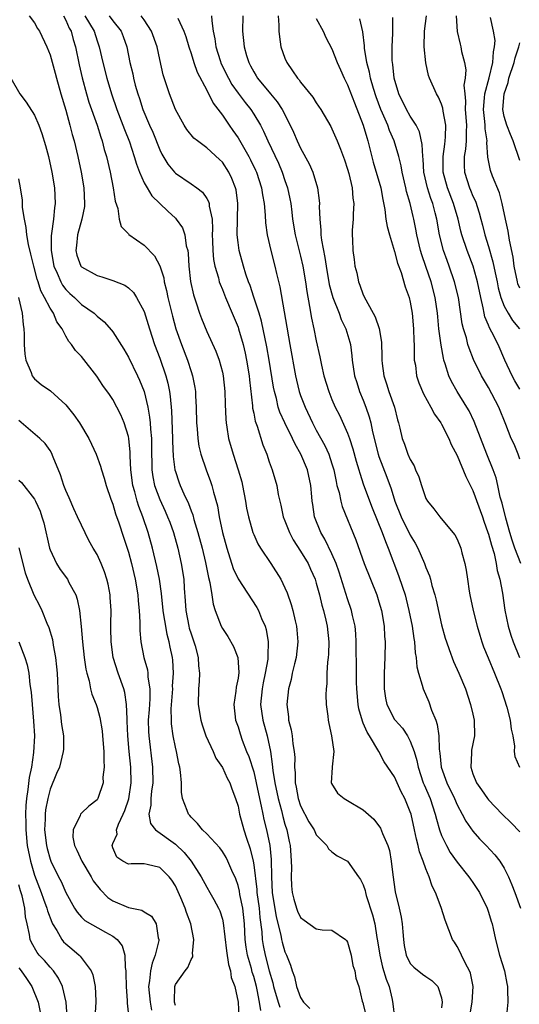
# Model space of a CAD drawing. Units: inches. Extents: x 2598000 to 2601000, y 1506000 to 1509000.
# Drawn here: x 2599643 to 2599707, y 1506665 to 1506790 of the extents above; entities that cross this region are included whole.
import ezdxf

# ---------------------------------------------------------------- set-up
doc = ezdxf.new("R2010")
doc.units = ezdxf.units.IN
doc.header["$MEASUREMENT"] = 0
doc.layers.add('LD25981506_2ft', color=254, linetype='Continuous')

msp = doc.modelspace()

# ---------------------------------------------------------------- linework, layer by layer
at = {"layer": 'LD25981506_2ft'}
for points, elevation in [([(2599644.31, 1506791), (2599645, 1506790.08), (2599645.38, 1506789.38), (2599645.63, 1506789), (2599646.6, 1506787), (2599647, 1506786), (2599647.64, 1506783.64), (2599647.8, 1506783), (2599648.36, 1506781), (2599649, 1506778.91), (2599649.53, 1506777), (2599649.82, 1506775.82), (2599650.06, 1506775), (2599650.54, 1506773), (2599650.98, 1506771), (2599651.32, 1506769), (2599651.4, 1506767), (2599651.37, 1506766.63), (2599651.07, 1506765), (2599650.5, 1506763), (2599650.37, 1506761.63), (2599650.27, 1506761), (2599650.42, 1506760.42), (2599650.94, 1506759), (2599651, 1506758.93), (2599653, 1506757.79), (2599653.62, 1506757.62), (2599655, 1506757.19), (2599656.56, 1506756.56), (2599657, 1506756.23), (2599657.63, 1506755.63), (2599658.03, 1506755), (2599659, 1506753.19), (2599659.69, 1506751), (2599660.35, 1506749), (2599661, 1506747.26), (2599661.77, 1506745), (2599662.04, 1506744.04), (2599662.25, 1506743), (2599662.35, 1506742.35), (2599662.52, 1506740.52), (2599662.64, 1506737), (2599662.63, 1506736.63), (2599662.71, 1506734.71), (2599662.93, 1506733), (2599663, 1506732.76), (2599663.45, 1506731.45), (2599663.61, 1506731), (2599664.07, 1506729.93), (2599664.67, 1506728.67), (2599665, 1506727.76), (2599665.22, 1506727.22), (2599665.37, 1506726.63), (2599665.88, 1506725), (2599666.4, 1506723), (2599666.84, 1506721.16), (2599667.22, 1506719.22), (2599667.4, 1506718.6), (2599667.64, 1506717), (2599667.81, 1506715.81), (2599668.1, 1506715), (2599668.86, 1506713), (2599669, 1506712.73), (2599669.69, 1506711.69), (2599670.44, 1506710.44), (2599670.99, 1506709), (2599671.1, 1506707.1), (2599671, 1506706.36), (2599670.77, 1506705.23), (2599670.72, 1506704.72), (2599670.45, 1506703), (2599670.69, 1506701), (2599671, 1506700.14), (2599671.26, 1506699.26), (2599671.54, 1506698.46), (2599672.1, 1506697), (2599672.38, 1506696.38), (2599673, 1506694.4), (2599673.33, 1506693), (2599673.6, 1506691.6), (2599673.96, 1506690.04), (2599674.15, 1506689), (2599674.3, 1506688.3), (2599674.63, 1506687), (2599675.05, 1506685), (2599675.23, 1506683.23), (2599675.27, 1506681), (2599675.38, 1506679), (2599675.87, 1506675.87), (2599676.47, 1506673.53), (2599676.56, 1506673), (2599676.64, 1506672.64), (2599677, 1506671.41), (2599677.19, 1506671), (2599677.72, 1506669.72), (2599677.93, 1506669), (2599678.21, 1506668.21), (2599678.46, 1506667), (2599679, 1506665.6), (2599679.36, 1506665), (2599680.18, 1506664.18)], 8372), ([(2599648.71, 1506791), (2599649, 1506790.44), (2599649.42, 1506789.42), (2599649.67, 1506789), (2599649.96, 1506787.96), (2599650.25, 1506787), (2599650.72, 1506784.72), (2599651.08, 1506783.08), (2599651.64, 1506781), (2599651.96, 1506779.96), (2599653.01, 1506777), (2599653.47, 1506775.47), (2599653.65, 1506775), (2599653.92, 1506773.92), (2599654.2, 1506773), (2599654.67, 1506771), (2599655.06, 1506769), (2599655.29, 1506767.29), (2599655.64, 1506766.36), (2599655.83, 1506765), (2599656.08, 1506764.08), (2599657, 1506763.15), (2599657.06, 1506763.06), (2599659, 1506761.69), (2599660.33, 1506760.33), (2599661.03, 1506759.03), (2599661.51, 1506757.51), (2599661.58, 1506757), (2599661.88, 1506755.88), (2599662.04, 1506755), (2599662.36, 1506753.64), (2599662.62, 1506752.62), (2599663.07, 1506751), (2599663.78, 1506749), (2599664.54, 1506747), (2599665, 1506745.54), (2599665.19, 1506745), (2599665.49, 1506743.49), (2599665.57, 1506743), (2599665.58, 1506742.42), (2599665.67, 1506741), (2599665.71, 1506739), (2599665.79, 1506738.21), (2599665.86, 1506737), (2599666.01, 1506736.01), (2599666.25, 1506735), (2599666.92, 1506733), (2599667.49, 1506731.49), (2599667.65, 1506731), (2599667.85, 1506730.15), (2599668.37, 1506728.37), (2599668.6, 1506727), (2599669.02, 1506725), (2599669.56, 1506723), (2599670.4, 1506720.4), (2599671, 1506719.07), (2599673.41, 1506715.41), (2599673.62, 1506715), (2599674.02, 1506713.98), (2599674.46, 1506713), (2599674.59, 1506712.59), (2599674.86, 1506711), (2599674.79, 1506709.21), (2599674.8, 1506709), (2599674.79, 1506708.79), (2599674.47, 1506707), (2599674.21, 1506705.79), (2599674.07, 1506705), (2599673.89, 1506703), (2599674.17, 1506701), (2599674.72, 1506699), (2599675.14, 1506697), (2599675.38, 1506695.38), (2599675.44, 1506694.56), (2599675.69, 1506693), (2599676.11, 1506691), (2599676.54, 1506689.46), (2599676.72, 1506688.72), (2599677, 1506687.71), (2599677.22, 1506687), (2599677.53, 1506685.53), (2599677.65, 1506685), (2599677.73, 1506683.73), (2599677.8, 1506683), (2599677.82, 1506682.18), (2599677.77, 1506681), (2599677.83, 1506679.83), (2599677.91, 1506679), (2599678.13, 1506678.13), (2599678.47, 1506677), (2599678.61, 1506676.61), (2599679, 1506675.81), (2599679.44, 1506675.44), (2599681, 1506674.36), (2599681.77, 1506674.23), (2599683, 1506674.2), (2599684.75, 1506673), (2599684.87, 1506672.87), (2599685, 1506672.66), (2599685.46, 1506671), (2599685.68, 1506669.68), (2599685.91, 1506669), (2599686.06, 1506668.06), (2599686.45, 1506667), (2599686.87, 1506665.13), (2599686.9, 1506665), (2599686.94, 1506664.94), (2599687, 1506664.74), (2599687.34, 1506663.34)], 8374), ([(2599651.43, 1506791), (2599652.62, 1506789), (2599653, 1506787.8), (2599653.28, 1506787), (2599653.73, 1506785), (2599654.23, 1506783), (2599654.83, 1506781), (2599655.53, 1506779), (2599656.3, 1506777), (2599656.48, 1506776.48), (2599657.12, 1506774.88), (2599657.75, 1506773), (2599658.02, 1506772.02), (2599658.41, 1506771), (2599659, 1506769.66), (2599659.38, 1506769), (2599660, 1506768), (2599662.02, 1506766.02), (2599663, 1506765.13), (2599663.12, 1506765), (2599663.89, 1506763.89), (2599664.19, 1506763), (2599664.39, 1506761.61), (2599664.58, 1506761), (2599664.64, 1506760.64), (2599664.73, 1506759), (2599664.94, 1506757.06), (2599665.32, 1506755.32), (2599665.67, 1506754.33), (2599666.09, 1506753), (2599666.33, 1506752.33), (2599667, 1506750.67), (2599668.15, 1506748.15), (2599668.58, 1506747), (2599669, 1506745.47), (2599669.11, 1506745), (2599669.32, 1506743), (2599669.36, 1506741.36), (2599669.43, 1506739.44), (2599669.48, 1506739), (2599669.58, 1506738.42), (2599669.8, 1506737), (2599670.36, 1506735), (2599671.02, 1506733), (2599671.47, 1506731.47), (2599671.58, 1506731), (2599671.96, 1506729), (2599672.1, 1506728.1), (2599672.32, 1506727), (2599672.89, 1506725), (2599673, 1506724.71), (2599673.54, 1506723.54), (2599673.88, 1506723), (2599675.21, 1506721), (2599676.46, 1506719), (2599677, 1506717.9), (2599677.27, 1506717.27), (2599677.79, 1506715.79), (2599678, 1506715), (2599678.29, 1506713.71), (2599678.47, 1506713), (2599678.53, 1506712.53), (2599678.64, 1506711), (2599678.41, 1506709), (2599678.2, 1506708.2), (2599677.92, 1506707), (2599677.78, 1506706.22), (2599677.44, 1506705), (2599677.23, 1506703), (2599677.45, 1506701.45), (2599677.47, 1506701), (2599677.79, 1506699.79), (2599677.9, 1506699), (2599678.02, 1506697.98), (2599678.19, 1506697), (2599678.24, 1506696.24), (2599678.22, 1506695), (2599678.3, 1506694.3), (2599678.29, 1506693), (2599678.43, 1506692.43), (2599678.68, 1506691), (2599679, 1506690.05), (2599680.04, 1506688.04), (2599680.71, 1506687), (2599681, 1506686.35), (2599682.33, 1506685), (2599682.57, 1506684.57), (2599683, 1506684.18), (2599683.67, 1506683.67), (2599685, 1506683), (2599686.41, 1506681), (2599686.66, 1506680.66), (2599687, 1506679.98), (2599687.24, 1506679.24), (2599687.28, 1506679), (2599687.38, 1506678.62), (2599688.16, 1506676.16), (2599688.46, 1506675), (2599688.75, 1506673.25), (2599688.83, 1506672.83), (2599689.1, 1506671), (2599689.47, 1506669.47), (2599689.92, 1506667.92), (2599690.31, 1506667), (2599690.69, 1506665.31), (2599690.77, 1506664.77), (2599690.97, 1506663)], 8376), ([(2599654.53, 1506791), (2599655, 1506790.35), (2599656.07, 1506789), (2599656.33, 1506788.33), (2599656.79, 1506787), (2599657.2, 1506785), (2599657.55, 1506783.55), (2599657.65, 1506783), (2599657.88, 1506782.12), (2599658.2, 1506781), (2599658.41, 1506780.41), (2599658.86, 1506779), (2599659.7, 1506777), (2599660.1, 1506776.1), (2599661, 1506773.88), (2599661.29, 1506773.29), (2599662.04, 1506772.04), (2599662.88, 1506771), (2599663, 1506770.87), (2599665, 1506769.52), (2599665.74, 1506769), (2599666.45, 1506768.45), (2599667, 1506767.65), (2599667.25, 1506767.25), (2599667.32, 1506767), (2599667.33, 1506766.67), (2599667.68, 1506765), (2599667.74, 1506763.74), (2599667.71, 1506763), (2599667.75, 1506762.25), (2599667.77, 1506761), (2599667.87, 1506759.87), (2599668.04, 1506759), (2599668.49, 1506757.51), (2599668.61, 1506757), (2599668.7, 1506756.7), (2599669, 1506756.02), (2599669.41, 1506755), (2599670.27, 1506753), (2599671, 1506751.22), (2599671.08, 1506751), (2599671.64, 1506749), (2599671.9, 1506747.9), (2599672.09, 1506747), (2599672.42, 1506745), (2599672.47, 1506744.47), (2599672.85, 1506741.15), (2599672.87, 1506740.87), (2599673, 1506740.24), (2599673.19, 1506739.19), (2599673.43, 1506738.57), (2599674.18, 1506736.18), (2599674.67, 1506735), (2599675, 1506734.01), (2599675.37, 1506733), (2599675.96, 1506731), (2599676.15, 1506729.85), (2599676.33, 1506729), (2599676.47, 1506728.47), (2599676.76, 1506727), (2599677, 1506726.45), (2599677.56, 1506725), (2599678.06, 1506724.06), (2599679, 1506722.58), (2599679.94, 1506721), (2599680.28, 1506720.28), (2599680.85, 1506719), (2599681, 1506718.5), (2599681.4, 1506717), (2599681.7, 1506715.7), (2599681.91, 1506715), (2599682.23, 1506713.77), (2599682.4, 1506713), (2599682.6, 1506711), (2599682.54, 1506709.46), (2599682.5, 1506709), (2599682.42, 1506708.42), (2599682.35, 1506707), (2599682.34, 1506705.66), (2599682.27, 1506705), (2599682.23, 1506704.23), (2599682.28, 1506703), (2599682.48, 1506701.52), (2599682.5, 1506701), (2599682.58, 1506700.58), (2599682.96, 1506699), (2599683.23, 1506697), (2599683.03, 1506695.03), (2599683.04, 1506694.96), (2599682.91, 1506693), (2599682.93, 1506692.93), (2599683.7, 1506691.7), (2599684.55, 1506691), (2599685, 1506690.76), (2599687, 1506689.55), (2599688.37, 1506688.37), (2599689.21, 1506687.21), (2599689.45, 1506686.55), (2599690.14, 1506685), (2599690.34, 1506684.34), (2599690.58, 1506683), (2599690.76, 1506681.24), (2599691.06, 1506679.06), (2599691.59, 1506677), (2599691.86, 1506675.86), (2599691.97, 1506675), (2599692.04, 1506673.96), (2599692.14, 1506673), (2599692.24, 1506672.24), (2599692.47, 1506671), (2599693, 1506669.92), (2599693.44, 1506669.44), (2599694.58, 1506668.58), (2599695, 1506668.28), (2599695.76, 1506667.76), (2599696.53, 1506667), (2599697, 1506665.56), (2599697.09, 1506665), (2599697, 1506664.25)], 8378), ([(2599700.58, 1506663), (2599700.92, 1506665), (2599701.05, 1506667), (2599700.69, 1506668.69), (2599700.58, 1506669), (2599700.06, 1506669.94), (2599699.54, 1506671), (2599699.39, 1506671.39), (2599699, 1506672.1), (2599698.65, 1506672.65), (2599698.4, 1506673), (2599697.46, 1506675.46), (2599696.94, 1506677.06), (2599696.21, 1506679), (2599695.79, 1506679.79), (2599695.42, 1506681), (2599695, 1506682.03), (2599694.67, 1506683), (2599694.19, 1506684.19), (2599694.02, 1506685), (2599693.79, 1506685.79), (2599693.55, 1506687), (2599693.1, 1506689), (2599693, 1506689.32), (2599692.3, 1506691), (2599691.85, 1506691.85), (2599691, 1506693.75), (2599689.68, 1506695.68), (2599689, 1506697), (2599687.8, 1506699), (2599687.48, 1506699.48), (2599687, 1506700.62), (2599686.88, 1506700.88), (2599686.44, 1506702.44), (2599686.35, 1506703), (2599686.18, 1506705), (2599686.15, 1506705.85), (2599686.12, 1506707), (2599686.11, 1506711), (2599686.04, 1506712.04), (2599685.95, 1506713), (2599685.63, 1506714.37), (2599685.51, 1506715), (2599685, 1506716.51), (2599683.91, 1506719.91), (2599683.53, 1506721), (2599683, 1506722.24), (2599682.11, 1506724.11), (2599681.59, 1506725), (2599680.79, 1506727), (2599680.54, 1506728.54), (2599680.48, 1506729), (2599680.45, 1506729.55), (2599680.31, 1506731), (2599679.86, 1506733), (2599679.03, 1506735), (2599678.28, 1506736.28), (2599677.96, 1506737), (2599676.98, 1506739), (2599676.36, 1506740.36), (2599676.15, 1506741), (2599675.91, 1506742.09), (2599675.64, 1506743), (2599675.53, 1506743.53), (2599674.99, 1506747), (2599674.68, 1506748.68), (2599673.99, 1506751.99), (2599673.69, 1506753), (2599673.03, 1506755.03), (2599672.54, 1506756.54), (2599672.35, 1506757), (2599672.01, 1506757.99), (2599671.71, 1506759), (2599671.14, 1506761), (2599671, 1506762.01), (2599670.89, 1506763), (2599670.99, 1506767), (2599670.76, 1506768.76), (2599670.69, 1506769), (2599670.22, 1506770.21), (2599669.83, 1506771), (2599669, 1506772.27), (2599668.63, 1506772.63), (2599667, 1506774.13), (2599665.81, 1506775), (2599665.36, 1506775.36), (2599664.46, 1506776.46), (2599664.12, 1506777), (2599663.02, 1506779.02), (2599662.26, 1506781), (2599661.93, 1506781.93), (2599661.46, 1506783.46), (2599661, 1506785.42), (2599660.67, 1506787), (2599659.97, 1506789), (2599659, 1506790.48), (2599658.63, 1506791)], 8380), ([(2599663.32, 1506790.68), (2599664.09, 1506789), (2599664.32, 1506788.32), (2599664.72, 1506787), (2599665, 1506786.16), (2599665.37, 1506785), (2599665.79, 1506783.79), (2599667, 1506781.5), (2599667.81, 1506779.81), (2599669, 1506778.28), (2599669.87, 1506777), (2599670.35, 1506776.35), (2599671, 1506775.39), (2599672.38, 1506773), (2599672.59, 1506772.59), (2599673.25, 1506771.25), (2599673.36, 1506771), (2599674.01, 1506769), (2599674.13, 1506768.13), (2599674.33, 1506767), (2599674.48, 1506765.52), (2599674.52, 1506764.52), (2599674.73, 1506763), (2599675.19, 1506761), (2599675.71, 1506759), (2599675.92, 1506758.08), (2599676.35, 1506756.35), (2599677.62, 1506749), (2599678.34, 1506745), (2599678.46, 1506744.46), (2599678.82, 1506743), (2599679, 1506742.49), (2599679.56, 1506741), (2599680.5, 1506739), (2599681, 1506738.07), (2599682.11, 1506736.11), (2599682.6, 1506735), (2599683, 1506733.75), (2599683.22, 1506733), (2599683.52, 1506731.51), (2599683.64, 1506731), (2599683.9, 1506730.1), (2599684.12, 1506729), (2599684.31, 1506728.31), (2599686.04, 1506724.04), (2599687.1, 1506721), (2599688.72, 1506717), (2599689, 1506716.12), (2599689.33, 1506715), (2599689.67, 1506713), (2599689.73, 1506711.73), (2599689.79, 1506711), (2599689.74, 1506709), (2599689.66, 1506707), (2599689.68, 1506706.32), (2599689.67, 1506705), (2599689.82, 1506703.82), (2599690.01, 1506703), (2599691, 1506701.1), (2599691.07, 1506701), (2599691.99, 1506699.99), (2599692.63, 1506699), (2599693, 1506698.32), (2599693.48, 1506697), (2599693.85, 1506695.85), (2599694, 1506695), (2599694.67, 1506693), (2599694.76, 1506692.76), (2599695.53, 1506691), (2599696.2, 1506689), (2599696.35, 1506688.35), (2599696.73, 1506687), (2599697, 1506686.27), (2599697.61, 1506685), (2599698.12, 1506684.12), (2599699, 1506682.86), (2599700.48, 1506681), (2599700.68, 1506680.68), (2599701, 1506680.27), (2599701.52, 1506679.52), (2599701.83, 1506679), (2599702.83, 1506677), (2599703, 1506676.49), (2599703.34, 1506675.34), (2599703.46, 1506675), (2599703.61, 1506674.39), (2599703.88, 1506673), (2599704.4, 1506671), (2599705.03, 1506669), (2599705.35, 1506667.35), (2599705.41, 1506667), (2599705.44, 1506666.56), (2599705.47, 1506665), (2599705.29, 1506663.29)], 8382), ([(2599667.63, 1506791), (2599667.66, 1506790.34), (2599667.84, 1506789), (2599668.04, 1506788.04), (2599668.17, 1506787), (2599668.71, 1506785.29), (2599668.86, 1506784.86), (2599669.78, 1506783), (2599670.22, 1506782.22), (2599671, 1506781.12), (2599671.91, 1506779.91), (2599672.63, 1506779), (2599673, 1506778.42), (2599673.86, 1506777), (2599674.25, 1506776.25), (2599674.82, 1506775), (2599676.17, 1506772.17), (2599676.66, 1506771), (2599677, 1506769.93), (2599677.33, 1506769), (2599677.62, 1506767.62), (2599677.73, 1506767), (2599677.89, 1506765.89), (2599677.98, 1506765), (2599678.32, 1506763), (2599679, 1506760.27), (2599679.27, 1506759), (2599679.61, 1506757), (2599679.77, 1506755.77), (2599680.14, 1506753.86), (2599680.37, 1506752.37), (2599680.69, 1506751), (2599681, 1506749.45), (2599681.44, 1506747.44), (2599681.66, 1506746.34), (2599681.98, 1506745), (2599682.59, 1506743), (2599683, 1506741.98), (2599683.4, 1506741), (2599683.95, 1506739.95), (2599685, 1506737.65), (2599685.24, 1506737), (2599685.68, 1506735.68), (2599686.1, 1506734.1), (2599686.43, 1506733), (2599686.54, 1506732.54), (2599687.05, 1506731.05), (2599688.14, 1506728.14), (2599689.41, 1506725), (2599689.82, 1506723.82), (2599690.2, 1506723), (2599691.5, 1506719.5), (2599691.99, 1506718.01), (2599692.33, 1506717), (2599692.48, 1506716.48), (2599692.84, 1506715), (2599693.23, 1506713), (2599693.44, 1506711.44), (2599693.53, 1506711), (2599693.63, 1506709.63), (2599693.76, 1506709), (2599693.84, 1506707.84), (2599694.06, 1506707), (2599694.54, 1506705.46), (2599694.63, 1506705), (2599695.36, 1506703.36), (2599695.73, 1506702.27), (2599696.25, 1506701), (2599696.45, 1506700.45), (2599696.65, 1506699), (2599696.68, 1506697.32), (2599696.78, 1506696.78), (2599696.93, 1506695), (2599697.66, 1506693), (2599698.65, 1506691), (2599699, 1506690.18), (2599699.65, 1506689), (2599700.09, 1506688.09), (2599701, 1506686.81), (2599701.85, 1506685.85), (2599702.68, 1506685), (2599703.8, 1506683.8), (2599704.43, 1506683), (2599705, 1506682.1), (2599705.55, 1506681), (2599705.99, 1506679.99), (2599706.34, 1506679), (2599707.07, 1506677)], 8384), ([(2599671.62, 1506791), (2599671.59, 1506789), (2599671.78, 1506787), (2599672.08, 1506785.92), (2599672.37, 1506785), (2599672.61, 1506784.61), (2599673, 1506783.83), (2599673.32, 1506783.32), (2599673.5, 1506783), (2599675.14, 1506781), (2599676, 1506780), (2599676.63, 1506779), (2599677.68, 1506777), (2599678.1, 1506776.1), (2599678.56, 1506775), (2599679, 1506774.07), (2599680.08, 1506772.07), (2599680.54, 1506771), (2599681.17, 1506769), (2599681.38, 1506767.38), (2599681.4, 1506767), (2599681.38, 1506766.62), (2599681.43, 1506765), (2599681.6, 1506763.6), (2599681.6, 1506763), (2599681.66, 1506762.34), (2599682.09, 1506760.09), (2599682.24, 1506759), (2599682.66, 1506756.66), (2599683.11, 1506755), (2599683.9, 1506753), (2599684.19, 1506752.19), (2599684.78, 1506751), (2599685.28, 1506749.28), (2599685.35, 1506749), (2599685.54, 1506747.54), (2599685.58, 1506747), (2599685.9, 1506745), (2599686.16, 1506744.16), (2599686.53, 1506743), (2599687, 1506741.87), (2599687.34, 1506741), (2599687.77, 1506739.77), (2599687.95, 1506739), (2599688.17, 1506737.83), (2599688.89, 1506735), (2599689, 1506734.69), (2599690.03, 1506732.03), (2599690.56, 1506730.56), (2599691.05, 1506729), (2599691.83, 1506727), (2599693, 1506724.63), (2599693.63, 1506723.63), (2599693.97, 1506723), (2599694.83, 1506721), (2599695, 1506720.5), (2599695.44, 1506719.44), (2599695.57, 1506719), (2599695.77, 1506718.23), (2599696.15, 1506717), (2599696.33, 1506716.33), (2599697, 1506713.18), (2599697.47, 1506711.47), (2599697.61, 1506711), (2599697.98, 1506710.02), (2599698.52, 1506708.52), (2599699.22, 1506707), (2599700.04, 1506705), (2599700.71, 1506703), (2599701, 1506701.77), (2599701.16, 1506701), (2599701.2, 1506699), (2599700.84, 1506697.16), (2599700.82, 1506697), (2599700.82, 1506696.82), (2599700.72, 1506695), (2599701, 1506694.15), (2599701.47, 1506693), (2599702.12, 1506692.12), (2599702.86, 1506691), (2599703, 1506690.82), (2599704.73, 1506689), (2599705.89, 1506687.89), (2599707, 1506686.74)], 8386), ([(2599676.15, 1506791), (2599676.21, 1506789.79), (2599676.2, 1506789), (2599676.29, 1506788.29), (2599676.48, 1506787), (2599677, 1506785.55), (2599677.23, 1506785), (2599677.97, 1506783.97), (2599678.61, 1506783), (2599678.8, 1506782.8), (2599679, 1506782.5), (2599680.57, 1506780.57), (2599681, 1506779.86), (2599681.6, 1506779), (2599682.85, 1506776.85), (2599683, 1506776.56), (2599683.67, 1506775), (2599684.07, 1506773.93), (2599684.6, 1506772.6), (2599685, 1506771.39), (2599685.15, 1506770.85), (2599685.59, 1506769), (2599685.68, 1506767.68), (2599685.8, 1506767), (2599685.7, 1506765.7), (2599685.7, 1506765), (2599685.58, 1506763.58), (2599685.58, 1506763), (2599685.63, 1506762.37), (2599685.67, 1506761), (2599685.85, 1506759.85), (2599685.94, 1506759), (2599686.17, 1506758.17), (2599686.4, 1506757), (2599686.58, 1506756.58), (2599687, 1506755.36), (2599687.32, 1506754.68), (2599688.54, 1506752.54), (2599689.02, 1506751.02), (2599689.31, 1506749.31), (2599689.39, 1506747.39), (2599689.38, 1506747), (2599689.42, 1506746.58), (2599689.62, 1506745), (2599689.96, 1506743.96), (2599690.25, 1506743), (2599690.97, 1506741), (2599691.38, 1506739.38), (2599691.51, 1506739), (2599691.69, 1506738.31), (2599691.97, 1506737), (2599692.26, 1506736.26), (2599692.71, 1506735), (2599693, 1506734.3), (2599693.49, 1506733.49), (2599693.68, 1506733), (2599694.1, 1506732.1), (2599694.42, 1506731), (2599695, 1506729.34), (2599695.19, 1506729), (2599696.02, 1506728.02), (2599696.77, 1506727), (2599698.46, 1506725), (2599698.7, 1506724.7), (2599699, 1506724.11), (2599699.46, 1506723), (2599699.61, 1506722.39), (2599699.99, 1506721), (2599700.16, 1506720.16), (2599700.31, 1506719), (2599700.53, 1506717.47), (2599700.62, 1506717), (2599701.05, 1506715), (2599701.54, 1506713), (2599701.87, 1506711.87), (2599702.14, 1506711), (2599702.37, 1506710.37), (2599702.95, 1506708.95), (2599703.78, 1506707), (2599704.58, 1506705), (2599704.68, 1506704.68), (2599705.32, 1506702.68), (2599705.75, 1506701), (2599705.88, 1506699.88), (2599706.1, 1506699), (2599706.31, 1506697.68), (2599706.29, 1506697), (2599706.38, 1506696.38), (2599706.97, 1506695)], 8388), ([(2599681, 1506790.64), (2599681.86, 1506789), (2599682.23, 1506788.23), (2599683, 1506786.75), (2599683.65, 1506785), (2599684.08, 1506784.08), (2599684.56, 1506783), (2599685, 1506782.16), (2599685.87, 1506779.87), (2599687, 1506777), (2599687.44, 1506775.44), (2599687.59, 1506775), (2599688.28, 1506772.28), (2599689.23, 1506769), (2599689.5, 1506767.5), (2599689.76, 1506766.24), (2599689.9, 1506765), (2599690.05, 1506764.05), (2599690.34, 1506763), (2599691, 1506760.88), (2599691.38, 1506759.38), (2599691.82, 1506758.18), (2599692.36, 1506756.36), (2599692.86, 1506755), (2599693, 1506754.4), (2599693.24, 1506753), (2599693.42, 1506751), (2599693.45, 1506749.45), (2599693.48, 1506749), (2599693.48, 1506747.48), (2599693.52, 1506747), (2599693.65, 1506746.35), (2599693.8, 1506745), (2599694.1, 1506744.1), (2599694.7, 1506742.7), (2599695.65, 1506741), (2599696.11, 1506740.11), (2599696.9, 1506739), (2599697, 1506738.83), (2599697.91, 1506737), (2599698.24, 1506736.24), (2599699, 1506734.81), (2599700.12, 1506732.12), (2599701, 1506730.36), (2599702.21, 1506727), (2599702.41, 1506726.41), (2599702.93, 1506725), (2599703, 1506724.77), (2599703.36, 1506723.36), (2599703.7, 1506722.3), (2599703.99, 1506721), (2599704.12, 1506720.12), (2599704.46, 1506719), (2599704.78, 1506717.22), (2599705.07, 1506715.07), (2599705.5, 1506713), (2599705.85, 1506711.85), (2599706.14, 1506711), (2599706.97, 1506709)], 8390), ([(2599707.11, 1506721), (2599706.35, 1506723), (2599706.01, 1506724.01), (2599705.71, 1506725), (2599705.2, 1506726.8), (2599704.73, 1506728.73), (2599704.49, 1506729.51), (2599704.18, 1506731), (2599703.96, 1506731.96), (2599703.59, 1506733), (2599702.79, 1506735), (2599701.18, 1506739.18), (2599700.51, 1506740.51), (2599700.23, 1506741), (2599698.98, 1506743), (2599698.26, 1506744.26), (2599697.93, 1506745), (2599697.46, 1506746.54), (2599697.3, 1506747), (2599697.23, 1506747.23), (2599696.93, 1506748.93), (2599696.67, 1506751), (2599696.51, 1506752.51), (2599696.47, 1506753), (2599696.17, 1506755), (2599695.66, 1506757), (2599695, 1506758.98), (2599694.47, 1506760.47), (2599694.33, 1506761), (2599693.83, 1506763), (2599693.71, 1506763.71), (2599693.46, 1506765), (2599693.36, 1506765.36), (2599693, 1506767), (2599692.54, 1506768.54), (2599692.44, 1506769), (2599691.96, 1506771), (2599691.83, 1506771.83), (2599691.53, 1506773), (2599690.94, 1506775), (2599690.34, 1506776.34), (2599690.12, 1506777), (2599689.44, 1506778.56), (2599689.23, 1506779), (2599688.63, 1506780.63), (2599688.29, 1506781.71), (2599687.93, 1506783), (2599687.79, 1506783.79), (2599687.46, 1506785), (2599687.17, 1506786.83), (2599687.15, 1506787.15), (2599686.95, 1506788.95), (2599686.58, 1506790.58)], 8392), ([(2599707, 1506734.33), (2599706.77, 1506735), (2599706.26, 1506736.26), (2599705.91, 1506737), (2599705.22, 1506738.78), (2599704.31, 1506741), (2599703, 1506743.49), (2599702.11, 1506745), (2599701.08, 1506747.08), (2599700.51, 1506748.51), (2599700.37, 1506749), (2599700.17, 1506749.83), (2599699.8, 1506751), (2599699.65, 1506751.65), (2599699.15, 1506755), (2599698.67, 1506757), (2599697.99, 1506759), (2599697.71, 1506759.71), (2599697.25, 1506761), (2599696.72, 1506763), (2599696.38, 1506765), (2599696.19, 1506765.81), (2599695.89, 1506767), (2599695.64, 1506767.64), (2599695.2, 1506769), (2599694.74, 1506771), (2599694.65, 1506772.65), (2599694.6, 1506773), (2599694.54, 1506774.54), (2599694.18, 1506776.18), (2599693.76, 1506777), (2599693, 1506778.17), (2599692.52, 1506779), (2599691.54, 1506781), (2599690.96, 1506783), (2599690.78, 1506784.78), (2599690.74, 1506785), (2599690.71, 1506785.29), (2599690.69, 1506787), (2599690.76, 1506788.76), (2599690.76, 1506790.76)], 8394), ([(2599707, 1506743.31), (2599706.36, 1506744.36), (2599706.01, 1506745), (2599705.09, 1506747), (2599704.22, 1506749), (2599703.42, 1506750.58), (2599703.12, 1506751.12), (2599703, 1506751.45), (2599702.54, 1506752.54), (2599702.45, 1506753), (2599702.33, 1506753.67), (2599702.01, 1506755), (2599701.6, 1506757), (2599701.48, 1506757.48), (2599701.02, 1506759.02), (2599700.26, 1506761), (2599699.59, 1506763), (2599699.46, 1506763.46), (2599699.1, 1506765), (2599698.54, 1506767), (2599697.76, 1506769), (2599697.2, 1506771), (2599697.21, 1506773), (2599697.41, 1506774.59), (2599697.48, 1506775), (2599697.51, 1506775.51), (2599697.53, 1506777), (2599697.22, 1506778.78), (2599697.17, 1506779.17), (2599697, 1506779.68), (2599696.61, 1506780.61), (2599696.36, 1506781), (2599695.47, 1506783), (2599695.35, 1506783.35), (2599694.98, 1506784.98), (2599694.77, 1506787), (2599694.82, 1506789), (2599695.09, 1506791)], 8396), ([(2599698.87, 1506791), (2599698.98, 1506788.98), (2599699.36, 1506787.36), (2599699.47, 1506787), (2599699.56, 1506786.44), (2599699.93, 1506785), (2599700.08, 1506784.08), (2599700.01, 1506783), (2599699.86, 1506782.14), (2599699.96, 1506781), (2599700.06, 1506780.06), (2599700.03, 1506779), (2599700.19, 1506777), (2599700.14, 1506776.14), (2599700.16, 1506775), (2599700.06, 1506773.94), (2599699.89, 1506773), (2599699.87, 1506771.87), (2599699.91, 1506771), (2599700.57, 1506769), (2599700.71, 1506768.71), (2599701, 1506767.96), (2599701.32, 1506767.32), (2599701.82, 1506765.82), (2599702.01, 1506765), (2599702.23, 1506764.23), (2599702.54, 1506763), (2599703, 1506761.51), (2599703.57, 1506759.57), (2599703.84, 1506758.16), (2599704.1, 1506757), (2599704.24, 1506756.24), (2599704.58, 1506755), (2599705, 1506753.9), (2599705.49, 1506753), (2599706.08, 1506752.08), (2599706.96, 1506751)], 8398), ([(2599707, 1506756.21), (2599706.76, 1506756.76), (2599706.69, 1506757), (2599706.28, 1506759), (2599706.16, 1506760.16), (2599705.66, 1506762.34), (2599705.49, 1506763.49), (2599705.15, 1506765), (2599704.75, 1506767), (2599704.39, 1506768.39), (2599703.52, 1506770.48), (2599703.24, 1506771.24), (2599702.92, 1506772.92), (2599702.79, 1506774.79), (2599702.81, 1506775), (2599702.56, 1506776.56), (2599702.56, 1506777), (2599702.52, 1506777.48), (2599702.35, 1506779), (2599702.5, 1506780.5), (2599702.51, 1506781), (2599703.07, 1506783.07), (2599703.54, 1506785), (2599703.62, 1506786.38), (2599703.78, 1506787), (2599703.83, 1506787.83), (2599703.64, 1506789), (2599703.25, 1506790.75)], 8400), ([(2599707, 1506772.52), (2599706.15, 1506775), (2599705.8, 1506775.8), (2599705.33, 1506777), (2599705, 1506778.12), (2599704.83, 1506779), (2599704.98, 1506781), (2599705.52, 1506782.48), (2599705.61, 1506783), (2599706.27, 1506785), (2599706.4, 1506785.6), (2599706.88, 1506787), (2599707, 1506787.53)], 8402), ([(2599641.97, 1506783), (2599643.15, 1506781), (2599643.94, 1506779.94), (2599645, 1506778.27), (2599645.54, 1506777), (2599645.95, 1506775.95), (2599646.41, 1506774.41), (2599646.78, 1506773), (2599647.22, 1506771), (2599647.55, 1506769), (2599647.66, 1506767), (2599647.56, 1506766.44), (2599647.44, 1506765), (2599647.19, 1506763.19), (2599647.13, 1506762.87), (2599647.12, 1506761), (2599647.49, 1506759), (2599647.92, 1506758.09), (2599648.35, 1506757), (2599648.58, 1506756.58), (2599649, 1506756.03), (2599649.52, 1506755.52), (2599650.1, 1506755), (2599651, 1506754.12), (2599652.61, 1506753), (2599653, 1506752.63), (2599653.91, 1506751.91), (2599654.83, 1506750.83), (2599655, 1506750.6), (2599656.41, 1506748.41), (2599657, 1506747.37), (2599658.17, 1506745), (2599658.43, 1506744.43), (2599659, 1506743), (2599659.47, 1506741), (2599659.71, 1506739.71), (2599659.77, 1506739), (2599659.82, 1506738.18), (2599659.94, 1506737), (2599659.95, 1506735), (2599659.98, 1506734.02), (2599659.98, 1506733), (2599660.11, 1506732.11), (2599660.33, 1506731), (2599661, 1506729.18), (2599661.7, 1506727.7), (2599662.01, 1506727), (2599662.28, 1506726.28), (2599662.74, 1506725), (2599663.3, 1506723), (2599663.75, 1506721), (2599664.06, 1506719), (2599664.12, 1506717.88), (2599664.26, 1506716.26), (2599664.35, 1506715), (2599664.73, 1506713), (2599664.78, 1506712.78), (2599665, 1506712.03), (2599665.35, 1506711), (2599665.51, 1506710.49), (2599665.92, 1506709), (2599665.97, 1506707.97), (2599666.09, 1506707), (2599666.04, 1506705.96), (2599665.95, 1506705), (2599665.9, 1506703), (2599666.23, 1506701), (2599666.41, 1506700.41), (2599666.9, 1506699), (2599667.82, 1506697), (2599668.17, 1506696.17), (2599669, 1506694.97), (2599669.62, 1506693.62), (2599669.97, 1506693), (2599670.22, 1506692.22), (2599670.7, 1506691), (2599671, 1506690.04), (2599671.2, 1506689), (2599671.74, 1506687), (2599672.08, 1506685.92), (2599672.56, 1506684.56), (2599672.92, 1506683), (2599673, 1506682.52), (2599673.39, 1506679.39), (2599673.41, 1506679), (2599673.69, 1506677), (2599673.8, 1506675.8), (2599674.04, 1506673.96), (2599674.1, 1506673), (2599674.22, 1506672.22), (2599674.46, 1506671), (2599675, 1506669.01), (2599675.46, 1506667.46), (2599675.55, 1506667), (2599676.12, 1506665), (2599676.34, 1506664.34)], 8370), ([(2599673.92, 1506663.92), (2599673.75, 1506665), (2599673.45, 1506666.55), (2599673.34, 1506667), (2599673, 1506668.28), (2599672.82, 1506668.82), (2599672.71, 1506669.29), (2599672.2, 1506671), (2599672.03, 1506672.03), (2599671.92, 1506673), (2599671.82, 1506675), (2599671.6, 1506677), (2599671.25, 1506678.75), (2599671.18, 1506679.18), (2599671, 1506679.89), (2599670.71, 1506680.72), (2599670.2, 1506681.8), (2599669.69, 1506683), (2599669.47, 1506683.47), (2599669, 1506684.24), (2599668.68, 1506684.68), (2599667, 1506686.5), (2599666.48, 1506687), (2599665.83, 1506687.83), (2599665, 1506688.62), (2599664.83, 1506688.83), (2599664.67, 1506689), (2599664.51, 1506689.49), (2599663.93, 1506691), (2599663.8, 1506691.8), (2599663.77, 1506693), (2599663.65, 1506694.35), (2599663.55, 1506695), (2599663.43, 1506695.43), (2599663.14, 1506697), (2599663, 1506697.57), (2599662.73, 1506699), (2599662.52, 1506700.52), (2599662.49, 1506701), (2599662.47, 1506702.47), (2599662.66, 1506705), (2599662.65, 1506705.35), (2599662.76, 1506707), (2599662.68, 1506708.68), (2599662.63, 1506709), (2599662.34, 1506710.34), (2599662.22, 1506711), (2599661.95, 1506711.95), (2599661.76, 1506713), (2599661.54, 1506714.46), (2599661.44, 1506715), (2599661.21, 1506717.21), (2599660.97, 1506719), (2599660.65, 1506720.65), (2599660.07, 1506723), (2599659.53, 1506725), (2599658.85, 1506727), (2599658.32, 1506728.32), (2599658.11, 1506729), (2599657.83, 1506730.17), (2599657.58, 1506731), (2599657.33, 1506733), (2599657.23, 1506734.77), (2599657.23, 1506735.23), (2599657.05, 1506737), (2599657, 1506737.25), (2599656.45, 1506739), (2599656.03, 1506740.03), (2599655, 1506741.98), (2599654.59, 1506742.59), (2599653.75, 1506743.75), (2599652.96, 1506744.96), (2599651, 1506747.46), (2599650.25, 1506748.25), (2599649.73, 1506749), (2599649.37, 1506749.37), (2599649, 1506750.07), (2599648.54, 1506751), (2599647.87, 1506751.87), (2599647.43, 1506753), (2599647, 1506753.64), (2599646.3, 1506755), (2599645.83, 1506755.83), (2599645.47, 1506757), (2599645.35, 1506757.35), (2599644.92, 1506759), (2599644.55, 1506760.55), (2599644.24, 1506761.76), (2599644.02, 1506763), (2599643.96, 1506763.96), (2599643.71, 1506765), (2599643.49, 1506766.51), (2599643.48, 1506767), (2599643.45, 1506767.45), (2599643.22, 1506769), (2599643, 1506770.15)], 8368), ([(2599642.98, 1506755), (2599643.41, 1506753), (2599643.55, 1506751.55), (2599643.65, 1506751), (2599643.67, 1506750.33), (2599643.67, 1506749), (2599643.76, 1506747.76), (2599643.89, 1506747), (2599644.59, 1506745.41), (2599644.72, 1506745), (2599644.82, 1506744.82), (2599645, 1506744.6), (2599645.87, 1506743.87), (2599647.06, 1506743.06), (2599649, 1506741.29), (2599650.02, 1506740.02), (2599650.74, 1506739), (2599651.95, 1506737), (2599652.27, 1506736.27), (2599652.9, 1506735), (2599653.45, 1506733.45), (2599653.57, 1506733), (2599653.91, 1506731.91), (2599654.15, 1506731), (2599654.74, 1506729.26), (2599655, 1506728.59), (2599655.36, 1506727.36), (2599655.77, 1506726.23), (2599656.39, 1506724.39), (2599657, 1506722.45), (2599657.39, 1506721), (2599657.88, 1506719), (2599658.21, 1506717), (2599658.25, 1506716.25), (2599658.38, 1506715), (2599658.47, 1506713.53), (2599658.46, 1506712.46), (2599658.59, 1506711), (2599658.96, 1506709), (2599659.42, 1506707.42), (2599659.48, 1506707), (2599659.49, 1506706.51), (2599659.74, 1506705), (2599659.74, 1506703.74), (2599659.63, 1506702.37), (2599659.54, 1506701), (2599659.58, 1506699.58), (2599659.61, 1506699), (2599660.09, 1506695), (2599660.12, 1506693), (2599659.94, 1506691.94), (2599659.85, 1506691), (2599659.87, 1506690.13), (2599659.6, 1506689), (2599659.8, 1506687.8), (2599660.44, 1506687), (2599663, 1506685.15), (2599664.12, 1506684.12), (2599665.01, 1506683), (2599666.3, 1506681), (2599667, 1506679.68), (2599667.42, 1506679), (2599667.91, 1506678.09), (2599668.52, 1506677), (2599668.67, 1506676.67), (2599669, 1506675.61), (2599669.12, 1506675.12), (2599669.54, 1506671.54), (2599669.79, 1506669.79), (2599670.06, 1506669), (2599670.13, 1506668.13), (2599670.59, 1506667), (2599671, 1506665), (2599671.1, 1506663.1)], 8366), ([(2599663, 1506664.57), (2599662.88, 1506665), (2599662.87, 1506665.13), (2599662.91, 1506667), (2599663, 1506667.23), (2599664.26, 1506669), (2599664.6, 1506669.4), (2599665, 1506670.44), (2599665.21, 1506670.79), (2599665.22, 1506671), (2599665.2, 1506671.2), (2599665.35, 1506673), (2599664.97, 1506675), (2599664.42, 1506676.42), (2599664.24, 1506677), (2599663.69, 1506678.31), (2599663, 1506679.84), (2599662.55, 1506680.55), (2599662.2, 1506681), (2599661, 1506682.2), (2599659.41, 1506682.59), (2599659, 1506682.67), (2599657.35, 1506682.65), (2599657, 1506682.6), (2599656.27, 1506683), (2599655.52, 1506683.52), (2599655, 1506684.71), (2599654.91, 1506685), (2599655, 1506685.26), (2599655.57, 1506686.43), (2599655.49, 1506687), (2599655.73, 1506687.73), (2599656.33, 1506689), (2599656.53, 1506689.47), (2599657.05, 1506690.95), (2599657.37, 1506693), (2599657.31, 1506695), (2599657.1, 1506697), (2599656.93, 1506699), (2599656.86, 1506700.86), (2599656.82, 1506701.18), (2599656.77, 1506703), (2599656.53, 1506704.53), (2599656.41, 1506705), (2599655.68, 1506707), (2599655.06, 1506709), (2599654.78, 1506711), (2599654.76, 1506712.76), (2599654.74, 1506713.26), (2599654.78, 1506715), (2599654.69, 1506716.69), (2599654.66, 1506717), (2599654.4, 1506718.4), (2599654.25, 1506719), (2599653.95, 1506719.95), (2599653.51, 1506721), (2599653, 1506722.16), (2599652.5, 1506723), (2599651.96, 1506723.96), (2599651, 1506725.9), (2599650.51, 1506727), (2599650.02, 1506728.02), (2599649.42, 1506729.42), (2599649, 1506730.36), (2599648.75, 1506731), (2599648.33, 1506732.33), (2599647.38, 1506734.62), (2599647.17, 1506735.17), (2599647, 1506735.45), (2599646.35, 1506736.35), (2599645.68, 1506737), (2599643, 1506739.28)], 8364), ([(2599643, 1506731.66), (2599643.35, 1506731.35), (2599645, 1506729.22), (2599645.12, 1506729), (2599645.71, 1506727.71), (2599645.96, 1506727), (2599646.2, 1506726.2), (2599646.92, 1506723), (2599647, 1506722.78), (2599647.83, 1506721), (2599648.27, 1506720.27), (2599649.21, 1506719), (2599649.41, 1506718.59), (2599650.27, 1506717), (2599650.46, 1506716.46), (2599650.74, 1506715), (2599650.97, 1506712.97), (2599651.13, 1506711), (2599651.35, 1506709), (2599651.54, 1506707.54), (2599651.68, 1506707), (2599651.98, 1506706.02), (2599652.17, 1506705), (2599652.33, 1506704.33), (2599652.86, 1506703), (2599653, 1506702.61), (2599653.35, 1506701.35), (2599653.65, 1506699.65), (2599653.71, 1506699), (2599653.86, 1506697), (2599653.84, 1506695.84), (2599653.9, 1506695), (2599653.74, 1506693.74), (2599653.76, 1506693), (2599653.1, 1506691), (2599653, 1506690.85), (2599651.96, 1506690.04), (2599651, 1506689.14), (2599650.89, 1506689), (2599650.84, 1506688.84), (2599649.96, 1506687), (2599649.92, 1506686.08), (2599650.12, 1506685), (2599650.42, 1506684.42), (2599651.03, 1506683), (2599652.25, 1506681), (2599652.5, 1506680.5), (2599653.38, 1506679.38), (2599654.35, 1506678.35), (2599655, 1506677.92), (2599657, 1506677.06), (2599658.72, 1506676.72), (2599659, 1506676.52), (2599659.96, 1506675.96), (2599660.55, 1506675), (2599660.81, 1506673.19), (2599660.89, 1506673), (2599660.88, 1506672.88), (2599660.43, 1506671), (2599660.02, 1506669.98), (2599659.83, 1506669), (2599659.7, 1506667.7), (2599659.57, 1506667), (2599659.77, 1506665), (2599659.97, 1506663.97)], 8362), ([(2599643.02, 1506723.02), (2599643.81, 1506719.81), (2599644.1, 1506719), (2599644.91, 1506717), (2599645.65, 1506715.65), (2599645.95, 1506715), (2599646.6, 1506713.4), (2599646.85, 1506712.85), (2599647.3, 1506711.3), (2599647.4, 1506710.6), (2599647.7, 1506709), (2599647.83, 1506707.83), (2599647.9, 1506707), (2599648.03, 1506704.03), (2599648.11, 1506703), (2599648.33, 1506701.67), (2599648.44, 1506700.44), (2599648.69, 1506699), (2599648.7, 1506697.3), (2599648.68, 1506697), (2599648.19, 1506695), (2599647.82, 1506694.18), (2599647, 1506692.18), (2599646.69, 1506691), (2599646.43, 1506689.57), (2599646.36, 1506689), (2599646.36, 1506688.36), (2599646.3, 1506687), (2599646.53, 1506685), (2599646.62, 1506684.62), (2599647, 1506683.25), (2599647.09, 1506683), (2599648.09, 1506681), (2599648.41, 1506680.41), (2599649, 1506679.01), (2599650.12, 1506677), (2599650.47, 1506676.47), (2599651, 1506675.84), (2599651.42, 1506675.42), (2599654.08, 1506673.92), (2599655, 1506673.42), (2599655.55, 1506673), (2599656.19, 1506672.19), (2599656.55, 1506671), (2599656.57, 1506669.43), (2599656.66, 1506669), (2599656.69, 1506668.69), (2599656.7, 1506667), (2599656.84, 1506665.16), (2599656.84, 1506664.84), (2599657.27, 1506661)], 8360), ([(2599643.02, 1506711), (2599643.79, 1506709), (2599644.07, 1506708.07), (2599644.28, 1506707), (2599644.42, 1506705.58), (2599644.58, 1506704.58), (2599644.69, 1506703), (2599644.88, 1506700.88), (2599644.99, 1506699), (2599644.89, 1506696.89), (2599644.6, 1506695), (2599644.32, 1506693.68), (2599644.17, 1506692.17), (2599643.97, 1506691), (2599643.88, 1506690.12), (2599643.85, 1506689), (2599643.89, 1506687.89), (2599643.88, 1506687), (2599644.08, 1506685), (2599644.48, 1506683), (2599645, 1506681.23), (2599645.86, 1506679), (2599646.14, 1506678.14), (2599646.58, 1506677), (2599646.65, 1506676.65), (2599647.2, 1506675.2), (2599647.3, 1506675), (2599647.84, 1506674.16), (2599648.49, 1506673), (2599648.71, 1506672.71), (2599649, 1506672.42), (2599649.78, 1506671.78), (2599650.69, 1506671), (2599650.85, 1506670.85), (2599652.25, 1506669), (2599652.47, 1506668.47), (2599652.77, 1506667), (2599652.83, 1506665.17), (2599652.85, 1506665), (2599652.72, 1506663)], 8358), ([(2599649.16, 1506663.16), (2599649.07, 1506665), (2599648.58, 1506667), (2599648.07, 1506668.07), (2599647.41, 1506669), (2599647, 1506669.45), (2599646.29, 1506670.29), (2599645.6, 1506671), (2599645.33, 1506671.33), (2599644.61, 1506672.61), (2599644.43, 1506673), (2599644.36, 1506673.64), (2599644.07, 1506675), (2599643.87, 1506675.87), (2599643.78, 1506677), (2599643.41, 1506678.59), (2599643.21, 1506679.21), (2599643, 1506679.97)], 8356), ([(2599643, 1506669.36), (2599643.29, 1506669), (2599644, 1506668), (2599644.68, 1506667), (2599645.47, 1506665), (2599645.73, 1506663.73)], 8354)]:
    msp.add_lwpolyline(points, dxfattribs=dict(at, elevation=elevation))

doc.saveas('drawing.dxf')
